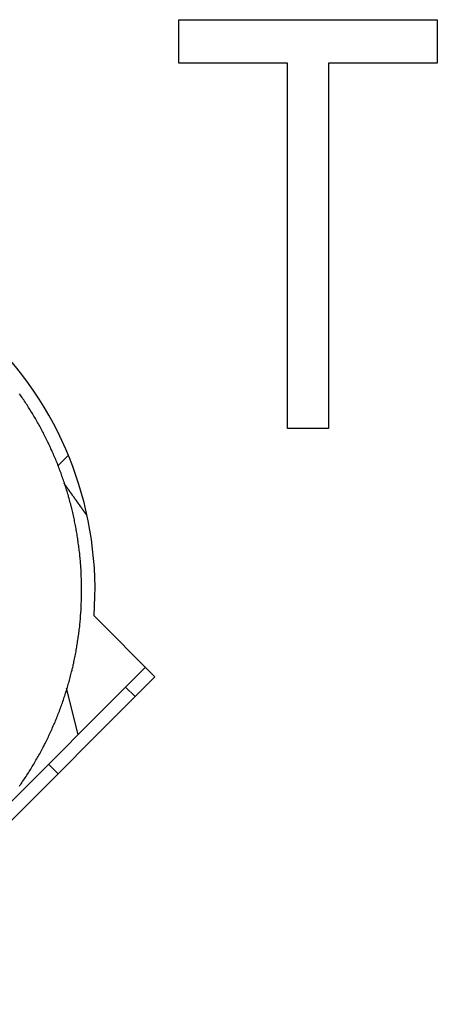
# Model space of a CAD drawing. Extents: x 0 to 420, y 0 to 297.
# Drawn here: x 109 to 112, y 233 to 241 of the extents above; entities that cross this region are included whole.
import ezdxf

# ---------------------------------------------------------------- set-up
doc = ezdxf.new("R2010")
doc.units = 0
doc.header["$LTSCALE"] = 23.1
doc.layers.get('0').update_dxf_attribs({"linetype": 'CONTINUOUS'})

msp = doc.modelspace()

# ---------------------------------------------------------------- linework, layer by layer
at = {"color": 7, "linetype": 'CONTINUOUS'}
for p, q in [((109.735324, 240.354519), (109.735324, 240.673668)), ((109.735324, 240.673668), (111.635324, 240.673668)), ((111.635324, 240.673668), (111.635324, 240.354519)), ((110.535324, 240.354519), (109.735324, 240.354519)), ((110.535324, 237.673668), (110.535324, 240.354519)), ((110.835324, 240.354519), (110.835324, 237.673668)), ((111.635324, 240.354519), (110.835324, 240.354519)), ((110.835324, 237.673668), (110.535324, 237.673668)), ((108.846449, 237.399007), (108.921483, 237.474042)), ((109.112947, 236.297633), (109.560382, 235.850198)), ((108.368591, 234.799829), (109.489671, 235.920909)), ((109.560382, 235.850198), (107.156219, 233.446035))]:
    msp.add_line(p, q, dxfattribs=at)
at = {"color": 9, "linetype": 'CONTINUOUS'}
for p, q in [((108.99611, 235.427348), (108.911321, 235.766505)), ((109.414718, 235.704534), (109.344007, 235.775245)), ((108.849032, 235.138849), (108.778322, 235.209559))]:
    msp.add_line(p, q, dxfattribs=at)
at = {"color": 7}
for points in [[(108.564, 235.047, 0), (108.57, 235.056, 0), (108.576, 235.064, 0), (108.582, 235.073, 0), (108.588, 235.082, 0), (108.595, 235.091, 0), (108.601, 235.1, 0), (108.607, 235.109, 0), (108.613, 235.118, 0), (108.618, 235.127, 0), (108.624, 235.136, 0), (108.63, 235.145, 0), (108.636, 235.155, 0), (108.642, 235.164, 0), (108.647, 235.173, 0), (108.653, 235.182, 0), (108.659, 235.191, 0), (108.664, 235.201, 0), (108.67, 235.21, 0), (108.675, 235.219, 0), (108.681, 235.229, 0), (108.686, 235.238, 0), (108.692, 235.247, 0), (108.697, 235.257, 0), (108.702, 235.266, 0), (108.707, 235.275, 0), (108.713, 235.285, 0), (108.718, 235.294, 0), (108.723, 235.304, 0), (108.728, 235.313, 0), (108.733, 235.323, 0), (108.738, 235.333, 0), (108.743, 235.342, 0), (108.748, 235.352, 0), (108.753, 235.361, 0), (108.758, 235.371, 0), (108.763, 235.381, 0), (108.767, 235.391, 0), (108.772, 235.4, 0), (108.777, 235.41, 0), (108.781, 235.42, 0), (108.786, 235.43, 0), (108.791, 235.439, 0), (108.795, 235.449, 0), (108.8, 235.459, 0), (108.804, 235.469, 0), (108.808, 235.479, 0), (108.813, 235.489, 0), (108.817, 235.499, 0), (108.821, 235.508, 0), (108.826, 235.518, 0), (108.83, 235.528, 0), (108.834, 235.538, 0), (108.838, 235.548, 0), (108.842, 235.558, 0), (108.846, 235.568, 0), (108.85, 235.579, 0), (108.854, 235.589, 0), (108.858, 235.599, 0), (108.862, 235.609, 0), (108.865, 235.619, 0), (108.869, 235.629, 0), (108.873, 235.639, 0), (108.876, 235.649, 0), (108.88, 235.66, 0), (108.884, 235.67, 0), (108.887, 235.68, 0), (108.891, 235.69, 0), (108.894, 235.701, 0), (108.897, 235.711, 0), (108.901, 235.721, 0), (108.904, 235.731, 0), (108.907, 235.742, 0), (108.91, 235.752, 0), (108.914, 235.762, 0), (108.917, 235.773, 0), (108.92, 235.783, 0), (108.923, 235.793, 0), (108.926, 235.804, 0), (108.929, 235.814, 0), (108.932, 235.825, 0), (108.934, 235.835, 0), (108.937, 235.846, 0), (108.94, 235.856, 0), (108.943, 235.866, 0), (108.945, 235.877, 0), (108.948, 235.887, 0), (108.951, 235.898, 0), (108.953, 235.908, 0), (108.956, 235.919, 0), (108.958, 235.929, 0), (108.96, 235.94, 0), (108.963, 235.951, 0), (108.965, 235.961, 0), (108.967, 235.972, 0), (108.97, 235.982, 0), (108.972, 235.993, 0), (108.974, 236.003, 0), (108.976, 236.014, 0), (108.978, 236.025, 0), (108.98, 236.035, 0), (108.982, 236.046, 0), (108.984, 236.057, 0), (108.986, 236.067, 0), (108.987, 236.078, 0), (108.989, 236.089, 0), (108.991, 236.099, 0), (108.992, 236.11, 0), (108.994, 236.121, 0), (108.996, 236.131, 0), (108.997, 236.142, 0), (108.999, 236.153, 0), (109, 236.163, 0), (109.001, 236.174, 0), (109.003, 236.185, 0), (109.004, 236.196, 0), (109.005, 236.206, 0), (109.007, 236.217, 0), (109.008, 236.228, 0), (109.009, 236.239, 0), (109.01, 236.249, 0), (109.011, 236.26, 0), (109.012, 236.271, 0), (109.013, 236.282, 0), (109.014, 236.292, 0), (109.014, 236.303, 0), (109.015, 236.314, 0), (109.016, 236.325, 0), (109.017, 236.336, 0), (109.017, 236.346, 0), (109.018, 236.357, 0), (109.018, 236.368, 0), (109.019, 236.379, 0), (109.019, 236.39, 0), (109.02, 236.4, 0), (109.02, 236.411, 0), (109.02, 236.422, 0), (109.021, 236.433, 0), (109.021, 236.444, 0), (109.021, 236.454, 0), (109.021, 236.465, 0), (109.021, 236.476, 0), (109.021, 236.487, 0), (109.021, 236.498, 0), (109.021, 236.508, 0), (109.021, 236.519, 0), (109.021, 236.53, 0), (109.021, 236.541, 0), (109.02, 236.552, 0), (109.02, 236.562, 0), (109.02, 236.573, 0), (109.019, 236.584, 0), (109.019, 236.595, 0), (109.018, 236.606, 0), (109.018, 236.616, 0), (109.017, 236.627, 0), (109.017, 236.638, 0), (109.016, 236.649, 0), (109.015, 236.66, 0), (109.015, 236.67, 0), (109.014, 236.681, 0), (109.013, 236.692, 0), (109.012, 236.703, 0), (109.011, 236.713, 0), (109.01, 236.724, 0), (109.009, 236.735, 0), (109.008, 236.746, 0), (109.007, 236.756, 0), (109.006, 236.767, 0), (109.004, 236.778, 0), (109.003, 236.789, 0), (109.002, 236.799, 0), (109, 236.81, 0), (108.999, 236.821, 0), (108.997, 236.832, 0), (108.996, 236.842, 0), (108.994, 236.853, 0), (108.993, 236.864, 0), (108.991, 236.874, 0), (108.989, 236.885, 0), (108.988, 236.896, 0), (108.986, 236.906, 0), (108.984, 236.917, 0), (108.982, 236.928, 0), (108.98, 236.938, 0), (108.978, 236.949, 0), (108.976, 236.96, 0), (108.974, 236.97, 0), (108.972, 236.981, 0), (108.97, 236.991, 0), (108.968, 237.002, 0), (108.966, 237.012, 0), (108.963, 237.023, 0), (108.961, 237.034, 0), (108.959, 237.044, 0), (108.956, 237.055, 0), (108.954, 237.065, 0), (108.951, 237.076, 0), (108.949, 237.086, 0), (108.946, 237.097, 0), (108.943, 237.107, 0), (108.941, 237.118, 0), (108.938, 237.128, 0), (108.935, 237.138, 0), (108.932, 237.149, 0), (108.929, 237.159, 0), (108.926, 237.17, 0), (108.924, 237.18, 0), (108.92, 237.19, 0), (108.917, 237.201, 0), (108.914, 237.211, 0), (108.911, 237.222, 0), (108.908, 237.232, 0), (108.905, 237.242, 0), (108.901, 237.252, 0), (108.898, 237.263, 0), (108.895, 237.273, 0), (108.891, 237.283, 0), (108.888, 237.294, 0), (108.884, 237.304, 0), (108.881, 237.314, 0), (108.877, 237.324, 0), (108.874, 237.334, 0), (108.87, 237.344, 0), (108.866, 237.355, 0), (108.862, 237.365, 0), (108.859, 237.375, 0), (108.855, 237.385, 0), (108.851, 237.395, 0), (108.847, 237.405, 0), (108.843, 237.415, 0), (108.839, 237.425, 0), (108.835, 237.435, 0), (108.831, 237.445, 0), (108.827, 237.455, 0), (108.822, 237.465, 0), (108.818, 237.475, 0), (108.814, 237.485, 0), (108.81, 237.495, 0), (108.805, 237.505, 0), (108.801, 237.515, 0), (108.796, 237.524, 0), (108.792, 237.534, 0), (108.787, 237.544, 0), (108.783, 237.554, 0), (108.778, 237.564, 0), (108.773, 237.573, 0), (108.769, 237.583, 0), (108.764, 237.593, 0), (108.759, 237.602, 0), (108.754, 237.612, 0), (108.749, 237.622, 0), (108.744, 237.631, 0), (108.74, 237.641, 0), (108.735, 237.651, 0), (108.729, 237.66, 0), (108.724, 237.67, 0), (108.719, 237.679, 0), (108.714, 237.689, 0), (108.709, 237.698, 0), (108.704, 237.708, 0), (108.698, 237.717, 0), (108.693, 237.726, 0), (108.688, 237.736, 0), (108.682, 237.745, 0), (108.677, 237.754, 0), (108.671, 237.764, 0), (108.666, 237.773, 0), (108.66, 237.782, 0), (108.655, 237.791, 0), (108.649, 237.801, 0), (108.643, 237.81, 0), (108.637, 237.819, 0), (108.632, 237.828, 0), (108.626, 237.837, 0), (108.62, 237.846, 0), (108.614, 237.855, 0), (108.608, 237.864, 0), (108.602, 237.873, 0), (108.596, 237.882, 0), (108.59, 237.891, 0), (108.584, 237.9, 0), (108.578, 237.909, 0), (108.572, 237.918, 0), (108.566, 237.927, 0)], [(109.057, 237.039, 0), (109.056, 237.041, 0), (109.054, 237.043, 0), (109.053, 237.045, 0), (109.052, 237.046, 0), (109.051, 237.048, 0), (109.049, 237.05, 0), (109.048, 237.052, 0), (109.047, 237.054, 0), (109.045, 237.055, 0), (109.044, 237.057, 0), (109.043, 237.059, 0), (109.041, 237.061, 0), (109.04, 237.063, 0), (109.039, 237.065, 0), (109.038, 237.066, 0), (109.036, 237.068, 0), (109.035, 237.07, 0), (109.034, 237.072, 0), (109.032, 237.074, 0), (109.031, 237.075, 0), (109.03, 237.077, 0), (109.029, 237.079, 0), (109.027, 237.081, 0), (109.026, 237.083, 0), (109.025, 237.084, 0), (109.023, 237.086, 0), (109.022, 237.088, 0), (109.021, 237.09, 0), (109.019, 237.092, 0), (109.018, 237.094, 0), (109.017, 237.095, 0), (109.016, 237.097, 0), (109.014, 237.099, 0), (109.013, 237.101, 0), (109.012, 237.103, 0), (109.01, 237.104, 0), (109.009, 237.106, 0), (109.008, 237.108, 0), (109.007, 237.11, 0), (109.005, 237.112, 0), (109.004, 237.113, 0), (109.003, 237.115, 0), (109.001, 237.117, 0), (109, 237.119, 0), (108.999, 237.121, 0), (108.997, 237.123, 0), (108.996, 237.124, 0), (108.995, 237.126, 0), (108.994, 237.128, 0), (108.992, 237.13, 0), (108.991, 237.132, 0), (108.99, 237.133, 0), (108.988, 237.135, 0), (108.987, 237.137, 0), (108.986, 237.139, 0), (108.985, 237.141, 0), (108.983, 237.142, 0), (108.982, 237.144, 0), (108.981, 237.146, 0), (108.979, 237.148, 0), (108.978, 237.15, 0), (108.977, 237.152, 0), (108.975, 237.153, 0), (108.974, 237.155, 0), (108.973, 237.157, 0), (108.972, 237.159, 0), (108.97, 237.161, 0), (108.969, 237.162, 0), (108.968, 237.164, 0), (108.966, 237.166, 0), (108.965, 237.168, 0), (108.964, 237.17, 0), (108.963, 237.171, 0), (108.961, 237.173, 0), (108.96, 237.175, 0), (108.959, 237.177, 0), (108.957, 237.179, 0), (108.956, 237.18, 0), (108.955, 237.182, 0), (108.953, 237.184, 0), (108.952, 237.186, 0), (108.951, 237.188, 0), (108.95, 237.19, 0), (108.948, 237.191, 0), (108.947, 237.193, 0), (108.946, 237.195, 0), (108.944, 237.197, 0), (108.943, 237.199, 0), (108.942, 237.2, 0), (108.941, 237.202, 0), (108.939, 237.204, 0), (108.938, 237.206, 0), (108.937, 237.208, 0), (108.935, 237.209, 0), (108.934, 237.211, 0), (108.933, 237.213, 0), (108.931, 237.215, 0), (108.93, 237.217, 0), (108.929, 237.219, 0), (108.928, 237.22, 0), (108.926, 237.222, 0), (108.925, 237.224, 0), (108.924, 237.226, 0), (108.922, 237.228, 0), (108.921, 237.229, 0), (108.92, 237.231, 0), (108.919, 237.233, 0), (108.917, 237.235, 0), (108.916, 237.237, 0), (108.915, 237.238, 0), (108.913, 237.24, 0), (108.912, 237.242, 0), (108.911, 237.244, 0), (108.909, 237.246, 0), (108.908, 237.248, 0), (108.907, 237.249, 0), (108.906, 237.251, 0), (108.904, 237.253, 0), (108.903, 237.255, 0), (108.902, 237.257, 0), (108.9, 237.258, 0), (108.899, 237.26, 0), (108.898, 237.262, 0), (108.897, 237.264, 0), (108.895, 237.266, 0), (108.894, 237.267, 0), (108.893, 237.269, 0)]]:
    msp.add_polyline3d(points, dxfattribs=at)
at = {"color": 7, "linetype": 'CONTINUOUS'}
msp.add_arc((106.519822, 236.486594), 2.6, 355.832217, 45, dxfattribs=at)

doc.saveas('drawing.dxf')
